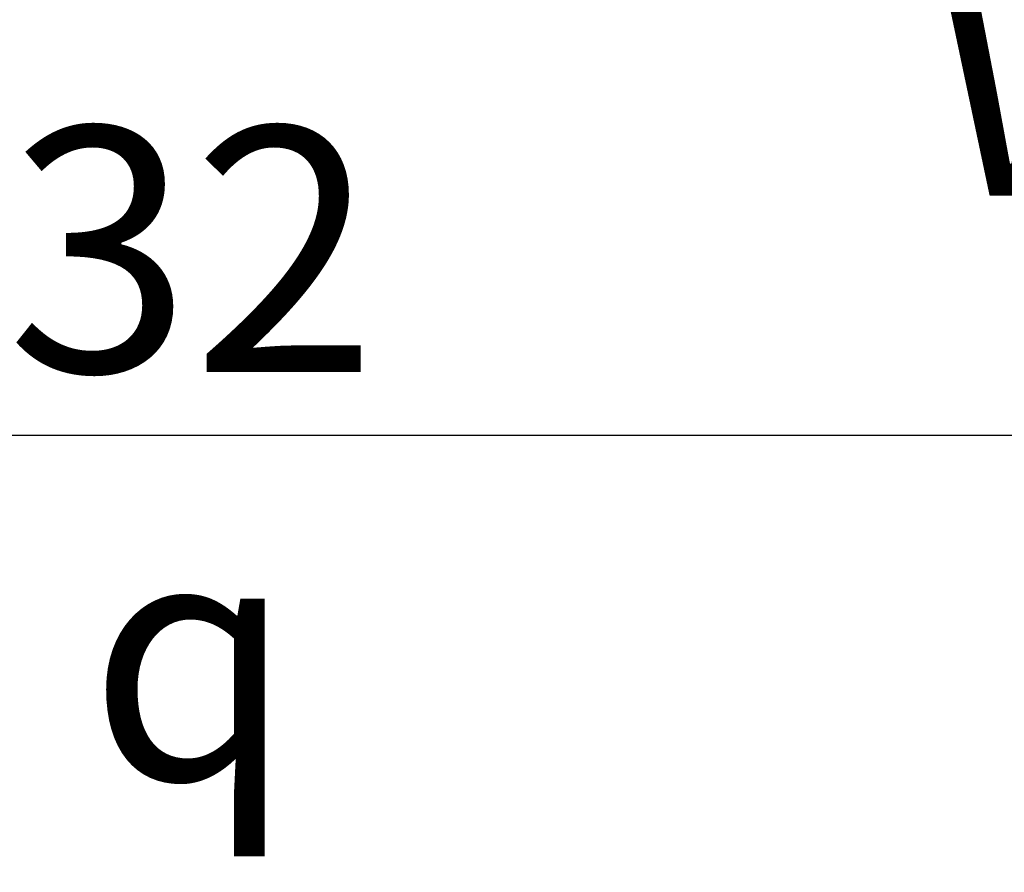
# Model space of a CAD drawing. Units: inches. Extents: x 0.3 to 10.6, y 0.2 to 8.2.
# Drawn here: x 6.5 to 6.9, y 6 to 6.4 of the extents above; entities that cross this region are included whole.
import ezdxf

# ---------------------------------------------------------------- set-up
doc = ezdxf.new("R2010")
doc.units = ezdxf.units.IN
doc.header["$MEASUREMENT"] = 0
doc.header["$PDSIZE"] = -1
doc.styles.add('SLDTEXTSTYLE6', font='TXT', dxfattribs={"width": 0.75})
doc.dimstyles.new('SLDDIMSTYLE5', dxfattribs={"dimtxt": 0.104167, "dimasz": 0.1, "dimexe": 0, "dimexo": 0.0625, "dimgap": 0.026042, "dimtad": 1, "dimlfac": 20, "dimrnd": 1e-09, "dimzin": 12, "dimdsep": 46, "dimtxsty": 'SLDTEXTSTYLE6', "dimsah": 1, "dimcen": 0.09, "dimadec": 0, "dimazin": 3, "dimtfac": 1, "dimtofl": 0, "dimtmove": 0, "dimatfit": 3, "dimfxl": 0, "dimfrac": 2, "dimtolj": 1, "dimtzin": 12, "dimarcsym": 0})

# ---------------------------------------------------------------- blocks, each defined once
blk = doc.blocks.new('_D_14')
at = {"color": 0, "lineweight": -2}
for p, q in [((5.63315, 5.73204), (5.63315, 6.21358)), ((7.13315, 6.21358), (5.73315, 6.21358)), ((7.23315, 5.46954), (7.23315, 6.21358))]:
    blk.add_line(p, q, dxfattribs=at)
at = {"color": 0}
for points in [[(5.73315, 6.23025), (5.73315, 6.19691), (5.63315, 6.21358)], [(7.13315, 6.23025), (7.13315, 6.19691), (7.23315, 6.21358)]]:
    blk.add_solid(points, dxfattribs=at)
at = {"layer": 'Defpoints', "color": 0}
for p in [(5.63315, 6.21358), (5.63315, 5.66954), (7.23315, 5.40704)]:
    blk.add_point(p, dxfattribs=at)
at = {"color": 0, "insert": (6.54871, 6.34488), "char_height": 0.1041667, "attachment_point": 2, "style": 'SLDTEXTSTYLE6'}
blk.add_mtext('\\A1;32 {\\fGDT;q}', dxfattribs=at)
blk = doc.blocks.new('_D_16')
at = {"color": 0, "lineweight": -2}
for p, q in [((5.63315, 5.73204), (5.63315, 6.46324)), ((5.73315, 6.46324), (8.68315, 6.46324)), ((8.78315, 5.73204), (8.78315, 6.46324))]:
    blk.add_line(p, q, dxfattribs=at)
at = {"color": 0}
for points in [[(5.73315, 6.47991), (5.73315, 6.44657), (5.63315, 6.46324)], [(8.68315, 6.47991), (8.68315, 6.44657), (8.78315, 6.46324)]]:
    blk.add_solid(points, dxfattribs=at)
at = {"layer": 'Defpoints', "color": 0}
for p in [(8.78315, 6.46324), (5.63315, 5.66954), (8.78315, 5.66954)]:
    blk.add_point(p, dxfattribs=at)
at = {"color": 0, "insert": (7.08883, 6.59345), "char_height": 0.1041667, "attachment_point": 2, "style": 'SLDTEXTSTYLE6'}
blk.add_mtext('\\A1;63 HOISTWAY WIDTH', dxfattribs=at)

msp = doc.modelspace()

# ---------------------------------------------------------------- dimensions: what is measured, and where the dimension line sits
for base, p1, p2, text, picture, middle in [((8.78315013, 6.46323996), (5.63315013, 5.66953918), (8.78315013, 5.66953918), '<> HOISTWAY WIDTH', '_D_16', (7.08883053, 6.46323996)), ((5.63315013, 6.21358141), (7.23315013, 5.40703918), (5.63315013, 5.66953918), '<> {\\fGDT;q}', '_D_14', (6.54870598, 6.21358141))]:
    dim = msp.add_linear_dim(base=base, p1=p1, p2=p2, angle=0, text=text, dimstyle='SLDDIMSTYLE5')
    dim.commit()
    dim.dimension.update_dxf_attribs({"geometry": picture, "text_midpoint": middle, "dimtype": 160})

doc.saveas('drawing.dxf')
